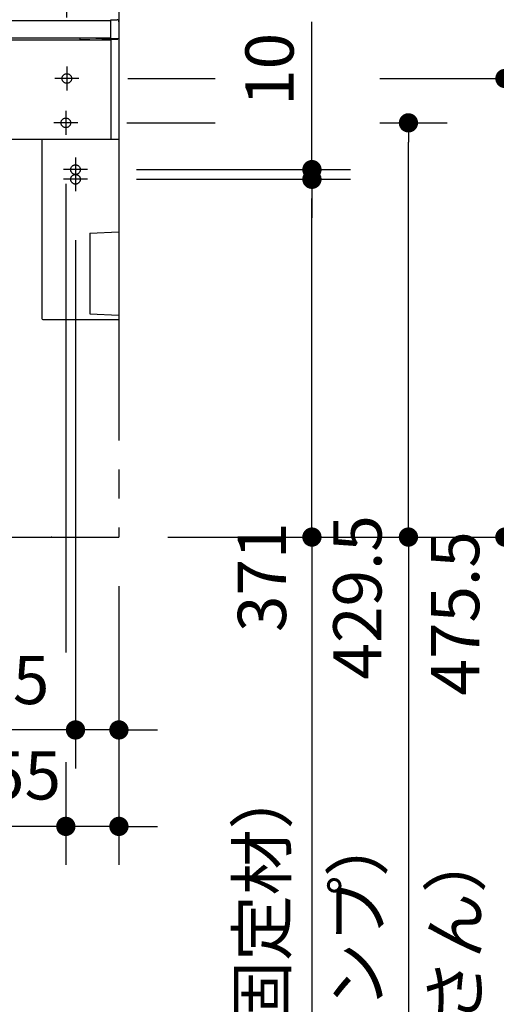
# Model space of a CAD drawing. Units: millimetres. Extents: x -398 to -3, y 7 to 287.
# Drawn here: x -161 to -136, y 68 to 119 of the extents above; entities that cross this region are included whole.
import ezdxf

# ---------------------------------------------------------------- set-up
doc = ezdxf.new("R2010")
doc.units = ezdxf.units.MM
for name, pattern in [('CENTER', [12, 7.5, -1.5, 1.5, -1.5]), ('DASHED', [4.5, 3, -1.5]), ('PHANTOM', [15, 7.5, -1.5, 1.5, -1.5, 1.5, -1.5])]:
    doc.linetypes.add(name, pattern=pattern)
doc.styles.get("Standard").update_dxf_attribs({"font": 'ROMANS', "bigfont": 'BIGFONT'})
doc.dimstyles.new('ISO-25', dxfattribs={"dimtxt": 2.5, "dimasz": 2.5, "dimexe": 1.25, "dimexo": 0.625, "dimtad": 1, "dimtxsty": 'Standard', "dimcen": 2.5, "dimadec": 0, "dimazin": 0, "dimtfac": 1, "dimtmove": 0, "dimatfit": 3, "dimfxl": 1, "dimarcsym": 0})

# ---------------------------------------------------------------- blocks, each defined once
blk = doc.blocks.new('VIS-UWN-03-10005')
at = {"color": 0, "linetype": 'Continuous'}
for p, q in [((-155.733, 129.1), (-155.733, 119.221)), ((-217.483, 119.275), (-156.158, 119.275)), ((-156.158, 118.275), (-156.158, 113.125)), ((-155.733, 118.275), (-155.733, 113.125))]:
    blk.add_line(p, q, dxfattribs=at)
at = {"color": 20, "linetype": 'Continuous'}
for p, q in [((-217.483, 119.275), (-156.158, 119.275)), ((-156.158, 119.195), (-156.158, 119.314)), ((-156.158, 118.349), (-156.158, 119.195)), ((-156.148, 119.324), (-155.832, 119.321)), ((-155.733, 119.221), (-155.733, 119.195)), ((-155.733, 119.195), (-155.733, 118.345)), ((-217.483, 118.375), (-156.158, 118.375)), ((-217.483, 118.275), (-156.158, 118.275)), ((-157.733, 118.294), (-157.733, 118.35)), ((-157.245, 118.275), (-157.723, 118.284)), ((-157.708, 118.375), (-157.233, 118.375)), ((-157.241, 118.275), (-157.245, 118.275)), ((-157.233, 118.375), (-155.991, 118.309)), ((-156.158, 118.307), (-156.148, 118.307)), ((-156.158, 118.275), (-156.158, 118.307)), ((-155.832, 118.336), (-156.148, 118.339)), ((-156.148, 118.307), (-155.793, 118.31)), ((-155.743, 118.335), (-155.832, 118.336)), ((-155.783, 118.335), (-155.783, 118.32)), ((-155.733, 118.345), (-155.733, 118.275)), ((-161.339, 113.125), (-155.733, 113.125))]:
    blk.add_line(p, q, dxfattribs=at)
for centre, radius, start, end in [((-156.148, 119.314), 0.01, 89.5, 180), ((-155.833, 119.221), 0.1, 0, 89.5), ((-157.708, 118.35), 0.025, 90, 180), ((-157.723, 118.294), 0.01, 180, 269), ((-156.148, 118.349), 0.01, 180, 269.5), ((-155.793, 118.32), 0.01, 270.5, 0), ((-155.743, 118.345), 0.01, 269.5, 0)]:
    blk.add_arc(centre, radius, start, end, dxfattribs=at)
blk = doc.blocks.new('VIS-UWN-03-10006')
at = {"color": 0, "linetype": 'Continuous'}
for p, q in [((-159.733, 113.125), (-159.733, 103.875)), ((-157.848, 113.125), (-155.733, 113.125)), ((-155.733, 113.125), (-155.733, 103.775)), ((-157.233, 108.251), (-155.733, 108.318)), ((-157.233, 108.251), (-157.233, 104.066)), ((-155.733, 108.468), (-155.733, 103.975)), ((-159.633, 103.775), (-155.733, 103.775)), ((-157.233, 104.066), (-155.733, 104))]:
    blk.add_line(p, q, dxfattribs=at)
blk.add_arc((-159.633, 103.875), 0.1, 180, 270, dxfattribs=at)
blk = doc.blocks.new('VIS-UWN-03-10010')
at = {"color": 0}
blk.add_point((-159.223, 92.5), dxfattribs=at)
blk = doc.blocks.new('_Dot')
at = {"color": 0, "linetype": 'ByBlock', "lineweight": -2}
blk.add_line((-0.5, 0), (-1, 0), dxfattribs=at)
at = {"color": 0, "linetype": 'ByBlock', "const_width": 0.5}
blk.add_lwpolyline([(-0.25, 0, 1), (0.25, 0, 1)], format="xyb", close=True, dxfattribs=at)
blk = doc.blocks.new('*D64')
at = {"color": 0, "lineweight": -2}
for p, q in [((-157.983, 107.885), (-157.983, 80.501)), ((-155.733, 89.96), (-155.733, 80.501)), ((-157.983, 82.501), (-179.53, 82.501)), ((-158.983, 82.501), (-159.983, 82.501)), ((-155.733, 82.501), (-157.983, 82.501)), ((-154.733, 82.501), (-153.733, 82.501))]:
    blk.add_line(p, q, dxfattribs=at)
at = {"layer": 'Defpoints', "color": 0}
for p in [(-157.983, 110.425), (-155.733, 92.5), (-157.983, 82.5)]:
    blk.add_point(p, dxfattribs=at)
at = {"color": 0, "lineweight": -2}
blk.add_blockref('_Dot', (-157.983, 82.501), dxfattribs=at)
at = {"color": 0, "lineweight": -2, "rotation": 180}
blk.add_blockref('_Dot', (-155.733, 82.501), dxfattribs=at)
at = {"color": 0, "insert": (-169.757, 84.767), "char_height": 2.5, "attachment_point": 5}
blk.add_mtext('（固定材）45', dxfattribs=at)
blk = doc.blocks.new('*D65')
at = {"color": 0, "lineweight": -2}
for p, q in [((-155.733, 89.96), (-155.733, 75.501)), ((-158.483, 80.828), (-158.483, 75.501)), ((-158.483, 77.501), (-191.465, 77.501)), ((-159.483, 77.501), (-160.483, 77.501)), ((-155.733, 77.501), (-158.483, 77.501)), ((-154.733, 77.501), (-153.733, 77.501))]:
    blk.add_line(p, q, dxfattribs=at)
at = {"layer": 'Defpoints', "color": 0}
for p in [(-155.733, 92.5), (-158.483, 83.368), (-158.483, 77.5)]:
    blk.add_point(p, dxfattribs=at)
at = {"color": 0, "lineweight": -2}
blk.add_blockref('_Dot', (-158.483, 77.501), dxfattribs=at)
at = {"color": 0, "lineweight": -2, "rotation": 180}
blk.add_blockref('_Dot', (-155.733, 77.501), dxfattribs=at)
at = {"color": 0, "insert": (-175.974, 79.823), "char_height": 2.5, "attachment_point": 5}
blk.add_mtext('（ホースクランプ）55', dxfattribs=at)
blk = doc.blocks.new('*D66')
at = {"color": 0, "lineweight": -2}
for p, q in [((-154.818, 111.05), (-143.733, 111.05)), ((-145.733, 93.5), (-145.733, 110.05)), ((-153.193, 92.5), (-143.733, 92.5)), ((-145.733, 92.5), (-145.733, 65.454))]:
    blk.add_line(p, q, dxfattribs=at)
at = {"layer": 'Defpoints', "color": 0}
for p in [(-157.358, 111.05), (-145.733, 111.05), (-155.733, 92.5)]:
    blk.add_point(p, dxfattribs=at)
at = {"color": 0, "lineweight": -2}
for p, rotation in [((-145.733, 111.05), 90), ((-145.733, 92.5), 270)]:
    blk.add_blockref('_Dot', p, dxfattribs=dict(at, rotation=rotation))
at = {"color": 0, "insert": (-147.999, 78.477), "char_height": 2.5, "attachment_point": 5, "rotation": 90}
blk.add_mtext('（固定材）\u3000\u3000371', dxfattribs=at)
blk = doc.blocks.new('*D67')
at = {"color": 0, "lineweight": -2}
for p, q in [((-142.223, 113.975), (-138.733, 113.975)), ((-140.733, 93.5), (-140.733, 112.975)), ((-153.193, 92.5), (-138.733, 92.5)), ((-140.733, 92.5), (-140.733, 49.734))]:
    blk.add_line(p, q, dxfattribs=at)
at = {"layer": 'Defpoints', "color": 0}
for p in [(-144.763, 113.975), (-140.733, 113.975), (-155.733, 92.5)]:
    blk.add_point(p, dxfattribs=at)
at = {"color": 0, "lineweight": -2}
for p, rotation in [((-140.733, 113.975), 90), ((-140.733, 92.5), 270)]:
    blk.add_blockref('_Dot', p, dxfattribs=dict(at, rotation=rotation))
at = {"color": 0, "insert": (-143.055, 70.617), "char_height": 2.5, "attachment_point": 5, "rotation": 90}
blk.add_mtext('（ホースクランプ）\u3000\u3000429.5', dxfattribs=at)
blk = doc.blocks.new('*D68')
at = {"color": 0, "lineweight": -2}
for p, q in [((-145.732, 111.55), (-145.732, 119.218)), ((-145.732, 112.55), (-145.732, 113.55)), ((-154.818, 111.55), (-143.732, 111.55)), ((-145.732, 111.05), (-145.732, 111.55)), ((-145.732, 110.05), (-145.732, 109.05))]:
    blk.add_line(p, q, dxfattribs=at)
at = {"layer": 'Defpoints', "color": 0}
for p in [(-157.358, 111.55), (-145.733, 111.55), (-157.358, 111.05)]:
    blk.add_point(p, dxfattribs=at)
at = {"color": 0, "lineweight": -2}
for p, rotation in [((-145.732, 111.55), 270), ((-145.732, 111.05), 90)]:
    blk.add_blockref('_Dot', p, dxfattribs=dict(at, rotation=rotation))
at = {"color": 0, "insert": (-147.607, 116.748), "char_height": 2.5, "attachment_point": 5, "rotation": 90}
blk.add_mtext('10', dxfattribs=at)
blk = doc.blocks.new('*D69')
at = {"color": 0, "lineweight": -2}
for p, q in [((-142.223, 116.275), (-133.733, 116.275)), ((-135.733, 93.5), (-135.733, 115.275)), ((-153.193, 92.5), (-133.733, 92.5)), ((-135.733, 92.5), (-135.733, 54.891))]:
    blk.add_line(p, q, dxfattribs=at)
at = {"layer": 'Defpoints', "color": 0}
for p in [(-144.763, 116.275), (-135.733, 116.275), (-155.733, 92.5)]:
    blk.add_point(p, dxfattribs=at)
at = {"color": 0, "lineweight": -2}
for p, rotation in [((-135.733, 116.275), 90), ((-135.733, 92.5), 270)]:
    blk.add_blockref('_Dot', p, dxfattribs=dict(at, rotation=rotation))
at = {"color": 0, "insert": (-137.992, 73.195), "char_height": 2.5, "attachment_point": 5, "rotation": 90}
blk.add_mtext('（下段横さん）\u3000\u3000475.5', dxfattribs=at)
blk = doc.blocks.new('*D70')
at = {"color": 0, "lineweight": -2}
for p, q in [((-155.568, 120.275), (-128.733, 120.275)), ((-130.733, 93.5), (-130.733, 119.275)), ((-153.193, 92.5), (-128.733, 92.5))]:
    blk.add_line(p, q, dxfattribs=at)
at = {"layer": 'Defpoints', "color": 0}
for p in [(-158.108, 120.275), (-130.733, 120.275), (-155.733, 92.5)]:
    blk.add_point(p, dxfattribs=at)
at = {"color": 0, "lineweight": -2}
for p, rotation in [((-130.733, 120.275), 90), ((-130.733, 92.5), 270)]:
    blk.add_blockref('_Dot', p, dxfattribs=dict(at, rotation=rotation))
at = {"color": 0, "insert": (-132.992, 93.351), "char_height": 2.5, "attachment_point": 5, "rotation": 90}
blk.add_mtext('（上段横さん）\u3000\u3000\u3000555.5', dxfattribs=at)
blk = doc.blocks.new('*D77')
at = {"color": 0, "lineweight": -2}
for p, q in [((-177.283, 119.44), (-177.283, 146.753)), ((-158.433, 119.44), (-158.433, 146.753)), ((-159.433, 144.753), (-176.283, 144.753))]:
    blk.add_line(p, q, dxfattribs=at)
at = {"layer": 'Defpoints', "color": 0}
for p in [(-177.283, 144.753), (-177.283, 116.9), (-158.433, 116.9)]:
    blk.add_point(p, dxfattribs=at)
at = {"color": 0, "lineweight": -2, "rotation": 180}
blk.add_blockref('_Dot', (-177.283, 144.753), dxfattribs=at)
at = {"color": 0, "lineweight": -2}
blk.add_blockref('_Dot', (-158.433, 144.753), dxfattribs=at)
at = {"color": 0, "insert": (-167.856, 146.841), "char_height": 2.5, "attachment_point": 5}
blk.add_mtext('376※１', dxfattribs=at)
blk = doc.blocks.new('*D83')
at = {"color": 0, "lineweight": -2}
for p, q in [((-159.433, 144.754), (-160.433, 144.754)), ((-155.733, 144.754), (-158.433, 144.754)), ((-155.733, 144.754), (-127.923, 144.754)), ((-154.733, 144.754), (-153.733, 144.754))]:
    blk.add_line(p, q, dxfattribs=at)
at = {"layer": 'Defpoints', "color": 0}
for p in [(-155.733, 195), (-158.433, 144.753), (-158.433, 116.9)]:
    blk.add_point(p, dxfattribs=at)
at = {"color": 0, "lineweight": -2}
blk.add_blockref('_Dot', (-158.433, 144.754), dxfattribs=at)
at = {"color": 0, "lineweight": -2, "rotation": 180}
blk.add_blockref('_Dot', (-155.733, 144.754), dxfattribs=at)
at = {"color": 0, "insert": (-140.828, 147.012), "char_height": 2.5, "attachment_point": 5}
blk.add_mtext('54（下段横さん）', dxfattribs=at)

msp = doc.modelspace()

# ---------------------------------------------------------------- linework, layer by layer
at = {"color": 7, "linetype": 'PHANTOM'}
for p in [(-155.7330054, 195), (-237.2330054, 92.5)]:
    msp.add_line(p, (-155.7330054, 92.5), dxfattribs=at)
at = {"color": 7, "linetype": 'CENTER'}
for p, q in [((-158.4330054, 116.9), (-158.4330054, 115.65)), ((-157.8080054, 116.275), (-159.0580054, 116.275)), ((-158.4830054, 114.6), (-158.4830054, 113.35)), ((-157.8580054, 113.975), (-159.1080054, 113.975)), ((-157.9830054, 112.175), (-157.9830054, 110.925)), ((-157.3580054, 111.55), (-158.6080054, 111.55)), ((-157.9830054, 111.675), (-157.9830054, 110.425)), ((-157.3580054, 111.05), (-158.6080054, 111.05))]:
    msp.add_line(p, q, dxfattribs=at)
at = {"color": 7, "linetype": 'Continuous'}
for p, q in [((-155.2680054, 116.275), (-150.74923568, 116.275)), ((-155.3180054, 113.975), (-150.74923568, 113.975)), ((-158.4830054, 110.81), (-158.4830054, 86.52275402))]:
    msp.add_line(p, q, dxfattribs=at)
at = {"color": 7, "linetype": 'DASHED'}
for centre in [(-158.4330054, 116.275), (-158.4830054, 113.975), (-157.9830054, 111.55), (-157.9830054, 111.05)]:
    msp.add_circle(centre, 0.25, dxfattribs=at)

# ---------------------------------------------------------------- block references
at = {"color": 7}
for name in ['VIS-UWN-03-10005', 'VIS-UWN-03-10010', 'VIS-UWN-03-10006']:
    msp.add_blockref(name, (0, 0), dxfattribs=at)

# ---------------------------------------------------------------- dimensions: what is measured, and where the dimension line sits
for base, p1, p2, text, override, picture, middle in [((-158.4330054, 144.75356958), (-155.7330054, 195), (-158.4330054, 116.9), '54（下段横さん）', {"dimtxt": 2.5, "dimasz": 1, "dimexe": 2, "dimexo": 2.54, "dimgap": 0.625, "dimtad": 1, "dimtih": 0, "dimtoh": 0, "dimdec": 0, "dimdsep": 46, "dimblk1": 'Dot', "dimblk2": 'Dot', "dimsah": 1, "dimse1": 1, "dimse2": 1, "dimtmove": 0}, '*D83', (-140.82809538, 144.75356958)), ((-177.2830054, 144.75256958), (-158.4330054, 116.9), (-177.2830054, 116.9), '376※１', {"dimtxt": 2.5, "dimasz": 1, "dimexe": 2, "dimexo": 2.54, "dimgap": 0.625, "dimtad": 1, "dimtih": 0, "dimtoh": 0, "dimdec": 0, "dimdsep": 46, "dimblk1": 'Dot', "dimblk2": 'Dot', "dimsah": 1, "dimse1": 0, "dimse2": 0, "dimtmove": 0}, '*D77', (-167.8560054, 144.75256958)), ((-157.9830054, 82.501), (-155.7330054, 92.5), (-157.9830054, 110.425), '（固定材）45', {"dimtxt": 2.5, "dimasz": 1, "dimexe": 2, "dimexo": 2.54, "dimgap": 0.625, "dimtad": 1, "dimtih": 0, "dimtoh": 0, "dimdec": 0, "dimdsep": 46, "dimblk1": 'Dot', "dimblk2": 'Dot', "dimsah": 1, "dimse1": 0, "dimse2": 0, "dimtmove": 0}, '*D64', (-169.75674124, 82.501)), ((-158.4830054, 77.501), (-155.7330054, 92.5), (-158.4830054, 83.3683752), '（ホースクランプ）55', {"dimtxt": 2.5, "dimasz": 1, "dimexe": 2, "dimexo": 2.54, "dimgap": 0.625, "dimtad": 1, "dimtih": 0, "dimtoh": 0, "dimdec": 0, "dimdsep": 46, "dimblk1": 'Dot', "dimblk2": 'Dot', "dimsah": 1, "dimse1": 0, "dimse2": 0, "dimtmove": 0}, '*D65', (-175.97388517, 77.501))]:
    dim = msp.add_linear_dim(base=base, p1=p1, p2=p2, text=text, dimstyle='ISO-25', override=override, dxfattribs=at)
    dim.commit()
    dim.dimension.update_dxf_attribs({"geometry": picture, "text_midpoint": middle, "dimtype": 160})
for base, p1, p2, text, override, picture, middle in [((-130.7330054, 120.275), (-155.7330054, 92.5), (-158.108003, 120.275), '（上段横さん）\u3000\u3000\u3000555.5', {"dimtxt": 2.5, "dimasz": 1, "dimexe": 2, "dimexo": 2.54, "dimgap": 0.625, "dimtad": 1, "dimtih": 0, "dimtoh": 0, "dimdec": 1, "dimzin": 0, "dimdsep": 46, "dimblk1": 'Dot', "dimblk2": 'Dot', "dimsah": 1, "dimse1": 0, "dimse2": 0, "dimtmove": 0}, '*D70', (-130.7330054, 93.35091561)), ((-145.7320054, 111.55), (-157.3580054, 111.05), (-157.3580054, 111.55), '10', {"dimtxt": 2.5, "dimasz": 1, "dimexe": 2, "dimexo": 2.54, "dimgap": 0.625, "dimtad": 1, "dimtih": 0, "dimtoh": 0, "dimdec": 0, "dimdsep": 46, "dimblk1": 'Dot', "dimblk2": 'Dot', "dimsah": 1, "dimse1": 1, "dimse2": 0, "dimtmove": 0}, '*D68', (-145.7320054, 116.74770413)), ((-135.7330054, 116.275), (-155.7330054, 92.5), (-144.76288053, 116.275), '（下段横さん）\u3000\u3000475.5', {"dimtxt": 2.5, "dimasz": 1, "dimexe": 2, "dimexo": 2.54, "dimgap": 0.625, "dimtad": 1, "dimtih": 0, "dimtoh": 0, "dimdec": 1, "dimzin": 0, "dimdsep": 46, "dimblk1": 'Dot', "dimblk2": 'Dot', "dimsah": 1, "dimse1": 0, "dimse2": 0, "dimtmove": 0}, '*D69', (-135.7330054, 73.19549072)), ((-140.7330054, 113.975), (-155.7330054, 92.5), (-144.76288053, 113.975), '（ホースクランプ）\u3000\u3000429.5', {"dimtxt": 2.5, "dimasz": 1, "dimexe": 2, "dimexo": 2.54, "dimgap": 0.625, "dimtad": 1, "dimtih": 0, "dimtoh": 0, "dimdec": 1, "dimzin": 0, "dimdsep": 46, "dimblk1": 'Dot', "dimblk2": 'Dot', "dimsah": 1, "dimse1": 0, "dimse2": 0, "dimtmove": 0}, '*D67', (-140.7330054, 70.61702379)), ((-145.7330054, 111.05), (-155.7330054, 92.5), (-157.3580054, 111.05), '（固定材）\u3000\u3000371', {"dimtxt": 2.5, "dimasz": 1, "dimexe": 2, "dimexo": 2.54, "dimgap": 0.625, "dimtad": 1, "dimtih": 0, "dimtoh": 0, "dimdec": 0, "dimdsep": 46, "dimblk1": 'Dot', "dimblk2": 'Dot', "dimsah": 1, "dimse1": 0, "dimse2": 0, "dimtmove": 0}, '*D66', (-145.7330054, 78.47702487))]:
    dim = msp.add_linear_dim(base=base, p1=p1, p2=p2, angle=270, text=text, dimstyle='ISO-25', override=override, dxfattribs=at)
    dim.commit()
    dim.dimension.update_dxf_attribs({"geometry": picture, "text_midpoint": middle, "dimtype": 160})

doc.saveas('drawing.dxf')
